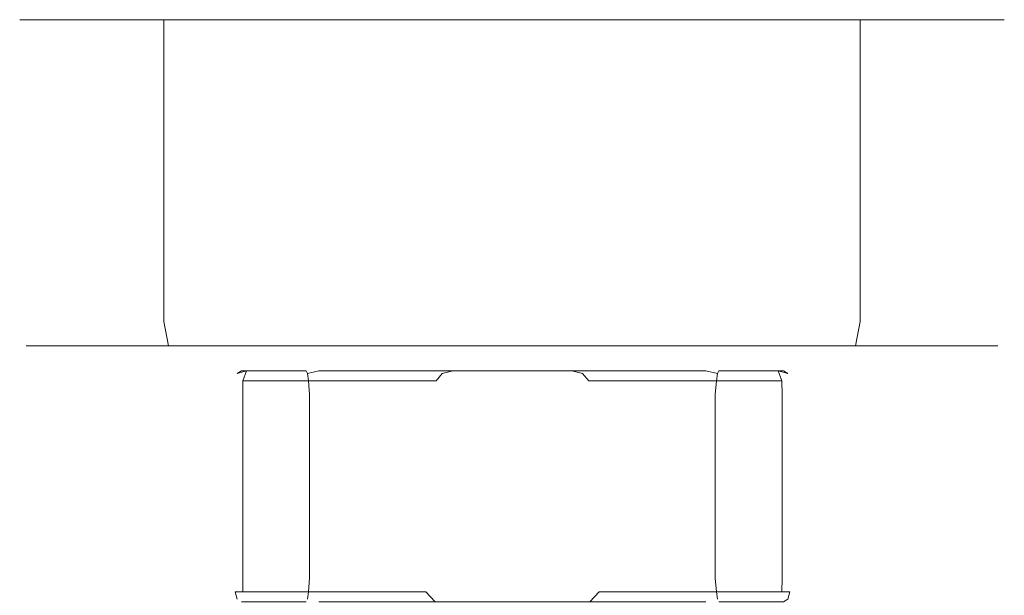
# Model space of a CAD drawing. Extents: x -105 to 105, y -191 to 0.
# Drawn here: x -105 to -45, y -35 to 0 of the extents above; entities that cross this region are included whole.
import ezdxf

# ---------------------------------------------------------------- set-up
doc = ezdxf.new("R2010")
doc.units = 0
doc.header["$LTSCALE"] = 500
doc.header["$MEASUREMENT"] = 0
doc.layers.add('CHROM', color=7, linetype='Continuous')

msp = doc.modelspace()

# ---------------------------------------------------------------- linework, layer by layer
at = {"layer": 'CHROM', "lineweight": 0}
for points, invisible_edges in [([(-104.791, 0.056, 0.015), (-104.791, -18.252, 0.015), (-104.218, -18.252, 5.838), (-104.218, 0.056, 5.838)], 7), ([(-104.218, 0.056, -5.809), (-104.218, -18.252, -5.809), (-104.791, -18.252, 0.015), (-104.791, 0.056, 0.015)], 7), ([(-74.94, 0.056, 0.015), (-104.791, 0.056, 0.015), (-104.218, 0.056, 5.838), (-74.94, 0.056, 0.015)], 15), ([(-74.94, 0.056, 0.015), (-104.218, 0.056, -5.809), (-104.791, 0.056, 0.015), (-74.94, 0.056, 0.015)], 15), ([(-104.218, 0.056, 5.838), (-104.218, -18.252, 5.838), (-102.519, -18.252, 11.438), (-102.519, 0.056, 11.438)], 7), ([(-102.519, 0.056, -11.409), (-102.519, -18.252, -11.409), (-104.218, -18.252, -5.809), (-104.218, 0.056, -5.809)], 7), ([(-74.94, 0.056, 0.015), (-102.519, 0.056, -11.409), (-104.218, 0.056, -5.809), (-74.94, 0.056, 0.015)], 15), ([(-74.94, 0.056, 0.015), (-104.218, 0.056, 5.838), (-102.519, 0.056, 11.438), (-74.94, 0.056, 0.015)], 15), ([(-102.519, 0.056, 11.438), (-102.519, -18.252, 11.438), (-99.761, -18.252, 16.599), (-99.761, 0.056, 16.599)], 7), ([(-99.761, 0.056, -16.57), (-99.761, -18.252, -16.57), (-102.519, -18.252, -11.409), (-102.519, 0.056, -11.409)], 7), ([(-74.94, 0.056, 0.015), (-99.761, 0.056, -16.57), (-102.519, 0.056, -11.409), (-74.94, 0.056, 0.015)], 15), ([(-74.94, 0.056, 0.015), (-102.519, 0.056, 11.438), (-99.761, 0.056, 16.599), (-74.94, 0.056, 0.015)], 15), ([(-99.761, 0.056, 16.599), (-99.761, -18.252, 16.599), (-96.048, -18.252, 21.123), (-96.048, 0.056, 21.123)], 3), ([(-96.048, 0.056, -21.093), (-96.048, -18.252, -21.093), (-99.761, -18.252, -16.57), (-99.761, 0.056, -16.57)], 6), ([(-74.94, 0.056, 0.015), (-96.048, 0.056, -21.093), (-99.761, 0.056, -16.57), (-74.94, 0.056, 0.015)], 15), ([(-74.94, 0.056, 0.015), (-99.761, 0.056, 16.599), (-96.048, 0.056, 21.123), (-74.94, 0.056, 0.015)], 15), ([(-91.525, 0.056, -24.806), (-91.525, -18.252, -24.806), (-96.048, -18.252, -21.093), (-96.048, 0.056, -21.093)], 7), ([(-96.048, 0.056, 21.123), (-96.048, -18.252, 21.123), (-91.525, -18.252, 24.835), (-91.525, 0.056, 24.835)], 7), ([(-74.94, 0.056, 0.015), (-91.525, 0.056, -24.806), (-96.048, 0.056, -21.093), (-74.94, 0.056, 0.015)], 15), ([(-74.94, 0.056, 0.015), (-96.048, 0.056, 21.123), (-91.525, 0.056, 24.835), (-74.94, 0.056, 0.015)], 15), ([(-86.364, 0.056, -27.564), (-86.364, -18.252, -27.564), (-91.525, -18.252, -24.806), (-91.525, 0.056, -24.806)], 7), ([(-91.525, 0.056, 24.835), (-91.525, -18.252, 24.835), (-86.364, -18.252, 27.594), (-86.364, 0.056, 27.594)], 7), ([(-74.94, 0.056, 0.015), (-86.364, 0.056, -27.564), (-91.525, 0.056, -24.806), (-74.94, 0.056, 0.015)], 15), ([(-74.94, 0.056, 0.015), (-91.525, 0.056, 24.835), (-86.364, 0.056, 27.594), (-74.94, 0.056, 0.015)], 15), ([(-80.764, 0.056, -29.263), (-80.764, -18.252, -29.263), (-86.364, -18.252, -27.564), (-86.364, 0.056, -27.564)], 7), ([(-86.364, 0.056, 27.594), (-86.364, -18.252, 27.594), (-80.764, -18.252, 29.292), (-80.764, 0.056, 29.292)], 7), ([(-74.94, 0.056, 0.015), (-80.764, 0.056, -29.263), (-86.364, 0.056, -27.564), (-74.94, 0.056, 0.015)], 15), ([(-74.94, 0.056, 0.015), (-86.364, 0.056, 27.594), (-80.764, 0.056, 29.292), (-74.94, 0.056, 0.015)], 15), ([(-80.764, 0.056, 29.292), (-80.764, -18.252, 29.292), (-74.94, -18.252, 29.866), (-74.94, 0.056, 29.866)], 7), ([(-74.94, 0.056, -29.836), (-74.94, -18.252, -29.836), (-80.764, -18.252, -29.263), (-80.764, 0.056, -29.263)], 7), ([(-74.94, 0.056, 0.015), (-80.764, 0.056, 29.292), (-74.94, 0.056, 29.866), (-74.94, 0.056, 0.015)], 15), ([(-74.94, 0.056, 0.015), (-74.94, 0.056, -29.836), (-80.764, 0.056, -29.263), (-74.94, 0.056, 0.015)], 15), ([(-74.94, 0.056, 29.866), (-74.94, -18.252, 29.866), (-69.117, -18.252, 29.292), (-69.117, 0.056, 29.292)], 7), ([(-69.117, 0.056, -29.263), (-69.117, -18.252, -29.263), (-74.94, -18.252, -29.836), (-74.94, 0.056, -29.836)], 7), ([(-74.94, 0.056, 0.015), (-58.356, 0.056, 24.835), (-53.833, 0.056, 21.123), (-74.94, 0.056, 0.015)], 15), ([(-74.94, 0.056, 0.015), (-45.089, 0.056, 0.015), (-45.663, 0.056, -5.809), (-74.94, 0.056, 0.015)], 15), ([(-74.94, 0.056, 0.015), (-63.517, 0.056, 27.594), (-58.356, 0.056, 24.835), (-74.94, 0.056, 0.015)], 15), ([(-74.94, 0.056, 0.015), (-69.117, 0.056, 29.292), (-63.517, 0.056, 27.594), (-74.94, 0.056, 0.015)], 15), ([(-74.94, 0.056, 0.015), (-74.94, 0.056, 29.866), (-69.117, 0.056, 29.292), (-74.94, 0.056, 0.015)], 15), ([(-74.94, 0.056, 0.015), (-69.117, 0.056, -29.263), (-74.94, 0.056, -29.836), (-74.94, 0.056, 0.015)], 15), ([(-74.94, 0.056, 0.015), (-63.517, 0.056, -27.564), (-69.117, 0.056, -29.263), (-74.94, 0.056, 0.015)], 15), ([(-74.94, 0.056, 0.015), (-58.356, 0.056, -24.806), (-63.517, 0.056, -27.564), (-74.94, 0.056, 0.015)], 15), ([(-74.94, 0.056, 0.015), (-45.663, 0.056, 5.838), (-45.089, 0.056, 0.015), (-74.94, 0.056, 0.015)], 15), ([(-74.94, 0.056, 0.015), (-53.832, 0.056, -21.093), (-58.356, 0.056, -24.806), (-74.94, 0.056, 0.015)], 15), ([(-74.94, 0.056, 0.015), (-47.362, 0.056, 11.438), (-45.663, 0.056, 5.838), (-74.94, 0.056, 0.015)], 15), ([(-74.94, 0.056, 0.015), (-50.12, 0.056, -16.57), (-53.832, 0.056, -21.093), (-74.94, 0.056, 0.015)], 15), ([(-74.94, 0.056, 0.015), (-50.12, 0.056, 16.599), (-47.362, 0.056, 11.438), (-74.94, 0.056, 0.015)], 15), ([(-74.94, 0.056, 0.015), (-47.362, 0.056, -11.409), (-50.12, 0.056, -16.57), (-74.94, 0.056, 0.015)], 15), ([(-74.94, 0.056, 0.015), (-53.833, 0.056, 21.123), (-50.12, 0.056, 16.599), (-74.94, 0.056, 0.015)], 15), ([(-74.94, 0.056, 0.015), (-45.663, 0.056, -5.809), (-47.362, 0.056, -11.409), (-74.94, 0.056, 0.015)], 15), ([(-69.117, 0.056, 29.292), (-69.117, -18.252, 29.292), (-63.517, -18.252, 27.594), (-63.517, 0.056, 27.594)], 7), ([(-63.517, 0.056, -27.564), (-63.517, -18.252, -27.564), (-69.117, -18.252, -29.263), (-69.117, 0.056, -29.263)], 7), ([(-58.356, 0.056, -24.806), (-58.356, -18.252, -24.806), (-63.517, -18.252, -27.564), (-63.517, 0.056, -27.564)], 7), ([(-63.517, 0.056, 27.594), (-63.517, -18.252, 27.594), (-58.356, -18.252, 24.835), (-58.356, 0.056, 24.835)], 7), ([(-53.832, 0.056, -21.093), (-53.832, -18.252, -21.093), (-58.356, -18.252, -24.806), (-58.356, 0.056, -24.806)], 6), ([(-58.356, 0.056, 24.835), (-58.356, -18.252, 24.835), (-53.833, -18.252, 21.123), (-53.833, 0.056, 21.123)], 7), ([(-53.833, 0.056, 21.123), (-53.833, -18.252, 21.123), (-50.12, -18.252, 16.599), (-50.12, 0.056, 16.599)], 6), ([(-50.12, 0.056, -16.57), (-50.12, -18.252, -16.57), (-53.832, -18.252, -21.093), (-53.832, 0.056, -21.093)], 7), ([(-50.12, 0.056, 16.599), (-50.12, -18.252, 16.599), (-47.362, -18.252, 11.438), (-47.362, 0.056, 11.438)], 7), ([(-47.362, 0.056, -11.409), (-47.362, -18.252, -11.409), (-50.12, -18.252, -16.57), (-50.12, 0.056, -16.57)], 7), ([(-47.362, 0.056, 11.438), (-47.362, -18.252, 11.438), (-45.663, -18.252, 5.838), (-45.663, 0.056, 5.838)], 7), ([(-45.663, 0.056, -5.809), (-45.663, -18.252, -5.809), (-47.362, -18.252, -11.409), (-47.362, 0.056, -11.409)], 7), ([(-45.663, 0.056, 5.838), (-45.663, -18.252, 5.838), (-45.089, -18.252, 0.015), (-45.089, 0.056, 0.015)], 7), ([(-45.089, 0.056, 0.015), (-45.089, -18.252, 0.015), (-45.663, -18.252, -5.809), (-45.663, 0.056, -5.809)], 7), ([(-104.398, -19.714, 0.015), (-103.832, -19.714, 5.762), (-104.218, -18.252, 5.838), (-104.791, -18.252, 0.015)], 15), ([(-103.832, -19.714, -5.732), (-104.398, -19.714, 0.015), (-104.791, -18.252, 0.015), (-104.218, -18.252, -5.809)], 15), ([(-103.832, -19.714, 5.762), (-102.156, -19.714, 11.288), (-102.519, -18.252, 11.438), (-104.218, -18.252, 5.838)], 15), ([(-102.156, -19.714, -11.258), (-103.832, -19.714, -5.732), (-104.218, -18.252, -5.809), (-102.519, -18.252, -11.409)], 15), ([(-102.156, -19.714, 11.288), (-99.433, -19.714, 16.38), (-99.761, -18.252, 16.599), (-102.519, -18.252, 11.438)], 15), ([(-99.433, -19.714, -16.351), (-102.156, -19.714, -11.258), (-102.519, -18.252, -11.409), (-99.761, -18.252, -16.57)], 15), ([(-99.433, -19.714, 16.38), (-95.77, -19.714, 20.844), (-96.048, -18.252, 21.123), (-99.761, -18.252, 16.599)], 15), ([(-95.77, -19.714, -20.815), (-99.433, -19.714, -16.351), (-99.761, -18.252, -16.57), (-96.048, -18.252, -21.093)], 7), ([(-95.77, -19.714, 20.844), (-91.306, -19.714, 24.508), (-91.525, -18.252, 24.835), (-96.048, -18.252, 21.123)], 7), ([(-91.306, -19.714, -24.478), (-95.77, -19.714, -20.815), (-96.048, -18.252, -21.093), (-91.525, -18.252, -24.806)], 15), ([(-91.306, -19.714, 24.508), (-86.213, -19.714, 27.23), (-86.364, -18.252, 27.594), (-91.525, -18.252, 24.835)], 15), ([(-86.213, -19.714, -27.2), (-91.306, -19.714, -24.478), (-91.525, -18.252, -24.806), (-86.364, -18.252, -27.564)], 15), ([(-86.213, -19.714, 27.23), (-80.687, -19.714, 28.906), (-80.764, -18.252, 29.292), (-86.364, -18.252, 27.594)], 15), ([(-80.687, -19.714, -28.877), (-86.213, -19.714, -27.2), (-86.364, -18.252, -27.564), (-80.764, -18.252, -29.263)], 15), ([(-80.687, -19.714, 28.906), (-74.94, -19.714, 29.472), (-74.94, -18.252, 29.866), (-80.764, -18.252, 29.292)], 15), ([(-74.94, -19.714, -29.443), (-80.687, -19.714, -28.877), (-80.764, -18.252, -29.263), (-74.94, -18.252, -29.836)], 15), ([(-74.94, -19.714, 29.472), (-69.194, -19.714, 28.906), (-69.117, -18.252, 29.292), (-74.94, -18.252, 29.866)], 15), ([(-69.194, -19.714, -28.877), (-74.94, -19.714, -29.443), (-74.94, -18.252, -29.836), (-69.117, -18.252, -29.263)], 15), ([(-69.194, -19.714, 28.906), (-63.668, -19.714, 27.23), (-63.517, -18.252, 27.594), (-69.117, -18.252, 29.292)], 15), ([(-63.667, -19.714, -27.2), (-69.194, -19.714, -28.877), (-69.117, -18.252, -29.263), (-63.517, -18.252, -27.564)], 15), ([(-63.668, -19.714, 27.23), (-58.575, -19.714, 24.508), (-58.356, -18.252, 24.835), (-63.517, -18.252, 27.594)], 15), ([(-58.575, -19.714, -24.478), (-63.667, -19.714, -27.2), (-63.517, -18.252, -27.564), (-58.356, -18.252, -24.806)], 15), ([(-58.575, -19.714, 24.508), (-54.111, -19.714, 20.844), (-53.833, -18.252, 21.123), (-58.356, -18.252, 24.835)], 15), ([(-54.111, -19.714, -20.815), (-58.575, -19.714, -24.478), (-58.356, -18.252, -24.806), (-53.832, -18.252, -21.093)], 7), ([(-54.111, -19.714, 20.844), (-50.447, -19.714, 16.38), (-50.12, -18.252, 16.599), (-53.833, -18.252, 21.123)], 7), ([(-50.447, -19.714, -16.351), (-54.111, -19.714, -20.815), (-53.832, -18.252, -21.093), (-50.12, -18.252, -16.57)], 15), ([(-50.447, -19.714, 16.38), (-47.725, -19.714, 11.288), (-47.362, -18.252, 11.438), (-50.12, -18.252, 16.599)], 15), ([(-47.725, -19.714, -11.258), (-50.447, -19.714, -16.351), (-50.12, -18.252, -16.57), (-47.362, -18.252, -11.409)], 15), ([(-47.725, -19.714, 11.288), (-46.049, -19.714, 5.762), (-45.663, -18.252, 5.838), (-47.362, -18.252, 11.438)], 15), ([(-46.049, -19.714, -5.732), (-47.725, -19.714, -11.258), (-47.362, -18.252, -11.409), (-45.663, -18.252, -5.809)], 15), ([(-46.049, -19.714, 5.762), (-45.483, -19.714, 0.015), (-45.089, -18.252, 0.015), (-45.663, -18.252, 5.838)], 15), ([(-45.483, -19.714, 0.015), (-46.049, -19.714, -5.732), (-45.663, -18.252, -5.809), (-45.089, -18.252, 0.015)], 15), ([(-103.323, -20.784, 0.015), (-102.777, -20.784, 5.552), (-103.832, -19.714, 5.762), (-104.398, -19.714, 0.015)], 11), ([(-102.777, -20.784, -5.522), (-103.323, -20.784, 0.015), (-104.398, -19.714, 0.015), (-103.832, -19.714, -5.732)], 11), ([(-102.777, -20.784, 5.552), (-101.162, -20.784, 10.876), (-102.156, -19.714, 11.288), (-103.832, -19.714, 5.762)], 11), ([(-101.162, -20.784, -10.847), (-102.777, -20.784, -5.522), (-103.832, -19.714, -5.732), (-102.156, -19.714, -11.258)], 11), ([(-101.162, -20.784, 10.876), (-98.539, -20.784, 15.783), (-99.433, -19.714, 16.38), (-102.156, -19.714, 11.288)], 11), ([(-98.539, -20.784, -15.754), (-101.162, -20.784, -10.847), (-102.156, -19.714, -11.258), (-99.433, -19.714, -16.351)], 11), ([(-98.539, -20.784, 15.783), (-95.01, -20.784, 20.084), (-95.77, -19.714, 20.844), (-99.433, -19.714, 16.38)], 11), ([(-95.01, -20.784, -20.054), (-98.539, -20.784, -15.754), (-99.433, -19.714, -16.351), (-95.77, -19.714, -20.815)], 11), ([(-95.01, -20.784, 20.084), (-90.709, -20.784, 23.614), (-91.306, -19.714, 24.508), (-95.77, -19.714, 20.844)], 11), ([(-90.709, -20.784, -23.584), (-95.01, -20.784, -20.054), (-95.77, -19.714, -20.815), (-91.306, -19.714, -24.478)], 11), ([(-90.709, -20.784, 23.614), (-85.802, -20.784, 26.236), (-86.213, -19.714, 27.23), (-91.306, -19.714, 24.508)], 11), ([(-85.802, -20.784, -26.207), (-90.709, -20.784, -23.584), (-91.306, -19.714, -24.478), (-86.213, -19.714, -27.2)], 11), ([(-85.802, -20.784, 26.236), (-80.477, -20.784, 27.851), (-80.687, -19.714, 28.906), (-86.213, -19.714, 27.23)], 11), ([(-80.477, -20.784, -27.822), (-85.802, -20.784, -26.207), (-86.213, -19.714, -27.2), (-80.687, -19.714, -28.877)], 11), ([(-80.477, -20.784, 27.851), (-74.94, -20.784, 28.397), (-74.94, -19.714, 29.472), (-80.687, -19.714, 28.906)], 11), ([(-74.94, -20.784, -28.367), (-80.477, -20.784, -27.822), (-80.687, -19.714, -28.877), (-74.94, -19.714, -29.443)], 11), ([(-74.94, -20.784, 28.397), (-69.403, -20.784, 27.851), (-69.194, -19.714, 28.906), (-74.94, -19.714, 29.472)], 11), ([(-69.403, -20.784, -27.822), (-74.94, -20.784, -28.367), (-74.94, -19.714, -29.443), (-69.194, -19.714, -28.877)], 11), ([(-69.403, -20.784, 27.851), (-64.079, -20.784, 26.236), (-63.668, -19.714, 27.23), (-69.194, -19.714, 28.906)], 11), ([(-64.079, -20.784, -26.207), (-69.403, -20.784, -27.822), (-69.194, -19.714, -28.877), (-63.667, -19.714, -27.2)], 11), ([(-64.079, -20.784, 26.236), (-59.172, -20.784, 23.614), (-58.575, -19.714, 24.508), (-63.668, -19.714, 27.23)], 11), ([(-59.172, -20.784, -23.584), (-64.079, -20.784, -26.207), (-63.667, -19.714, -27.2), (-58.575, -19.714, -24.478)], 11), ([(-59.172, -20.784, 23.614), (-54.871, -20.784, 20.084), (-54.111, -19.714, 20.844), (-58.575, -19.714, 24.508)], 11), ([(-54.871, -20.784, -20.054), (-59.172, -20.784, -23.584), (-58.575, -19.714, -24.478), (-54.111, -19.714, -20.815)], 11), ([(-54.871, -20.784, 20.084), (-51.342, -20.784, 15.783), (-50.447, -19.714, 16.38), (-54.111, -19.714, 20.844)], 11), ([(-51.342, -20.784, -15.754), (-54.871, -20.784, -20.054), (-54.111, -19.714, -20.815), (-50.447, -19.714, -16.351)], 11), ([(-51.342, -20.784, 15.783), (-48.719, -20.784, 10.876), (-47.725, -19.714, 11.288), (-50.447, -19.714, 16.38)], 11), ([(-48.719, -20.784, -10.847), (-51.342, -20.784, -15.754), (-50.447, -19.714, -16.351), (-47.725, -19.714, -11.258)], 11), ([(-48.719, -20.784, 10.876), (-47.104, -20.784, 5.552), (-46.049, -19.714, 5.762), (-47.725, -19.714, 11.288)], 11), ([(-47.104, -20.784, -5.522), (-48.719, -20.784, -10.847), (-47.725, -19.714, -11.258), (-46.049, -19.714, -5.732)], 11), ([(-47.104, -20.784, 5.552), (-46.558, -20.784, 0.015), (-45.483, -19.714, 0.015), (-46.049, -19.714, 5.762)], 11), ([(-46.558, -20.784, 0.015), (-47.104, -20.784, -5.522), (-46.049, -19.714, -5.732), (-45.483, -19.714, 0.015)], 11), ([(-101.854, -21.176, 0.015), (-101.336, -21.176, 5.265), (-102.777, -20.784, 5.552), (-103.323, -20.784, 0.015)], 15), ([(-101.336, -21.176, -5.236), (-101.854, -21.176, 0.015), (-103.323, -20.784, 0.015), (-102.777, -20.784, -5.522)], 15), ([(-101.336, -21.176, 5.265), (-99.805, -21.176, 10.314), (-101.162, -20.784, 10.876), (-102.777, -20.784, 5.552)], 15), ([(-99.805, -21.176, -10.285), (-101.336, -21.176, -5.236), (-102.777, -20.784, -5.522), (-101.162, -20.784, -10.847)], 15), ([(-99.805, -21.176, 10.314), (-97.318, -21.176, 14.967), (-98.539, -20.784, 15.783), (-101.162, -20.784, 10.876)], 15), ([(-97.318, -21.176, -14.937), (-99.805, -21.176, -10.285), (-101.162, -20.784, -10.847), (-98.539, -20.784, -15.754)], 15), ([(-97.318, -21.176, 14.967), (-93.971, -21.176, 19.045), (-95.01, -20.784, 20.084), (-98.539, -20.784, 15.783)], 15), ([(-93.971, -21.176, -19.016), (-97.318, -21.176, -14.937), (-98.539, -20.784, -15.754), (-95.01, -20.784, -20.054)], 15), ([(-93.971, -21.176, 19.045), (-89.893, -21.176, 22.392), (-90.709, -20.784, 23.614), (-95.01, -20.784, 20.084)], 15), ([(-89.893, -21.176, -22.363), (-93.971, -21.176, -19.016), (-95.01, -20.784, -20.054), (-90.709, -20.784, -23.584)], 15), ([(-89.893, -21.176, 22.392), (-85.24, -21.176, 24.879), (-85.802, -20.784, 26.236), (-90.709, -20.784, 23.614)], 15), ([(-85.24, -21.176, -24.85), (-89.893, -21.176, -22.363), (-90.709, -20.784, -23.584), (-85.802, -20.784, -26.207)], 15), ([(-85.24, -21.176, 24.879), (-80.191, -21.176, 26.411), (-80.477, -20.784, 27.851), (-85.802, -20.784, 26.236)], 15), ([(-80.191, -21.176, -26.381), (-85.24, -21.176, -24.85), (-85.802, -20.784, -26.207), (-80.477, -20.784, -27.822)], 15), ([(-80.191, -21.176, 26.411), (-74.94, -21.176, 26.928), (-74.94, -20.784, 28.397), (-80.477, -20.784, 27.851)], 15), ([(-74.94, -21.176, -26.898), (-80.191, -21.176, -26.381), (-80.477, -20.784, -27.822), (-74.94, -20.784, -28.367)], 15), ([(-74.94, -21.176, 26.928), (-69.69, -21.176, 26.411), (-69.403, -20.784, 27.851), (-74.94, -20.784, 28.397)], 15), ([(-69.69, -21.176, -26.381), (-74.94, -21.176, -26.898), (-74.94, -20.784, -28.367), (-69.403, -20.784, -27.822)], 15), ([(-69.69, -21.176, 26.411), (-64.641, -21.176, 24.879), (-64.079, -20.784, 26.236), (-69.403, -20.784, 27.851)], 15), ([(-64.641, -21.176, -24.85), (-69.69, -21.176, -26.381), (-69.403, -20.784, -27.822), (-64.079, -20.784, -26.207)], 15), ([(-64.641, -21.176, 24.879), (-59.988, -21.176, 22.392), (-59.172, -20.784, 23.614), (-64.079, -20.784, 26.236)], 15), ([(-59.988, -21.176, -22.363), (-64.641, -21.176, -24.85), (-64.079, -20.784, -26.207), (-59.172, -20.784, -23.584)], 15), ([(-59.988, -21.176, 22.392), (-55.91, -21.176, 19.045), (-54.871, -20.784, 20.084), (-59.172, -20.784, 23.614)], 15), ([(-55.91, -21.176, -19.016), (-59.988, -21.176, -22.363), (-59.172, -20.784, -23.584), (-54.871, -20.784, -20.054)], 15), ([(-55.91, -21.176, 19.045), (-52.563, -21.176, 14.967), (-51.342, -20.784, 15.783), (-54.871, -20.784, 20.084)], 15), ([(-52.563, -21.176, -14.937), (-55.91, -21.176, -19.016), (-54.871, -20.784, -20.054), (-51.342, -20.784, -15.754)], 15), ([(-52.563, -21.176, 14.967), (-50.076, -21.176, 10.314), (-48.719, -20.784, 10.876), (-51.342, -20.784, 15.783)], 15), ([(-50.076, -21.176, -10.284), (-52.563, -21.176, -14.937), (-51.342, -20.784, -15.754), (-48.719, -20.784, -10.847)], 15), ([(-50.076, -21.176, 10.314), (-48.544, -21.176, 5.265), (-47.104, -20.784, 5.552), (-48.719, -20.784, 10.876)], 15), ([(-48.544, -21.176, -5.236), (-50.076, -21.176, -10.284), (-48.719, -20.784, -10.847), (-47.104, -20.784, -5.522)], 15), ([(-48.544, -21.176, 5.265), (-48.027, -21.176, 0.015), (-46.558, -20.784, 0.015), (-47.104, -20.784, 5.552)], 15), ([(-48.027, -21.176, 0.015), (-48.544, -21.176, -5.236), (-47.104, -20.784, -5.522), (-46.558, -20.784, 0.015)], 15), ([(-101.336, -21.176, 5.265), (-101.854, -21.176, 0.015), (-74.94, -21.176, 0.015), (-101.336, -21.176, 5.265)], 15), ([(-101.854, -21.176, 0.015), (-101.336, -21.176, -5.236), (-74.94, -21.176, 0.015), (-101.854, -21.176, 0.015)], 15), ([(-99.805, -21.176, 10.314), (-101.336, -21.176, 5.265), (-74.94, -21.176, 0.015), (-99.805, -21.176, 10.314)], 15), ([(-101.336, -21.176, -5.236), (-99.805, -21.176, -10.285), (-74.94, -21.176, 0.015), (-101.336, -21.176, -5.236)], 15), ([(-99.805, -21.176, -10.285), (-97.318, -21.176, -14.937), (-74.94, -21.176, 0.015), (-99.805, -21.176, -10.285)], 15), ([(-97.318, -21.176, 14.967), (-99.805, -21.176, 10.314), (-74.94, -21.176, 0.015), (-97.318, -21.176, 14.967)], 15), ([(-97.318, -21.176, -14.937), (-93.971, -21.176, -19.016), (-74.94, -21.176, 0.015), (-97.318, -21.176, -14.937)], 15), ([(-93.971, -21.176, 19.045), (-97.318, -21.176, 14.967), (-74.94, -21.176, 0.015), (-93.971, -21.176, 19.045)], 15), ([(-93.971, -21.176, -19.016), (-89.893, -21.176, -22.363), (-74.94, -21.176, 0.015), (-93.971, -21.176, -19.016)], 15), ([(-89.893, -21.176, 22.392), (-93.971, -21.176, 19.045), (-74.94, -21.176, 0.015), (-89.893, -21.176, 22.392)], 15), ([(-91.337, -21.242, -4.863), (-91.601, -21.389, -5.518), (-91.91, -21.834, -5.263), (-91.82, -21.848, -4.497)], 15), ([(-91.73, -21.834, -5.898), (-91.91, -21.834, -5.263), (-91.601, -21.389, -5.518), (-91.73, -21.834, -5.898)], 15), ([(-91.337, -21.242, -4.863), (-91.82, -21.848, -4.497), (-88.022, -21.848, 10.5), (-87.424, -21.242, 10.592)], 15), ([(-91.252, -21.848, -6.503), (-91.73, -21.834, -5.898), (-91.601, -21.389, -5.518), (-91.032, -21.242, -5.939)], 3), ([(-90.654, -20.993, -5.251), (-91.032, -21.242, -5.939), (-91.601, -21.389, -5.518), (-91.337, -21.242, -4.863)], 11), ([(-90.654, -20.993, -5.251), (-91.337, -21.242, -4.863), (-87.424, -21.242, 10.592), (-86.639, -20.993, 10.608)], 13), ([(-79.605, -21.242, -17.055), (-80.163, -21.848, -17.29), (-91.252, -21.848, -6.503), (-91.032, -21.242, -5.939)], 13), ([(-78.928, -20.993, -16.657), (-79.605, -21.242, -17.055), (-91.032, -21.242, -5.939), (-90.654, -20.993, -5.251)], 15), ([(-78.928, -20.993, -16.657), (-90.654, -20.993, -5.251), (-74.912, -20.993, -0.799), (-78.928, -20.993, -16.657)], 15), ([(-90.654, -20.993, -5.251), (-86.639, -20.993, 10.608), (-74.912, -20.993, -0.799), (-90.654, -20.993, -5.251)], 15), ([(-89.893, -21.176, -22.363), (-85.24, -21.176, -24.85), (-74.94, -21.176, 0.015), (-89.893, -21.176, -22.363)], 15), ([(-85.24, -21.176, 24.879), (-89.893, -21.176, 22.392), (-74.94, -21.176, 0.015), (-85.24, -21.176, 24.879)], 15), ([(-88.022, -21.848, 10.5), (-87.737, -21.834, 11.217), (-87.344, -21.389, 11.294), (-87.424, -21.242, 10.592)], 11), ([(-87.737, -21.834, 11.217), (-87.277, -21.834, 11.689), (-87.344, -21.389, 11.294), (-87.737, -21.834, 11.217)], 15), ([(-86.639, -20.993, 10.608), (-87.424, -21.242, 10.592), (-87.344, -21.389, 11.294), (-86.644, -21.242, 11.393)], 11), ([(-86.644, -21.242, 11.393), (-87.344, -21.389, 11.294), (-87.277, -21.834, 11.689), (-86.569, -21.848, 11.994)], 13), ([(-86.639, -20.993, 10.608), (-86.644, -21.242, 11.393), (-71.304, -21.242, 15.732), (-70.897, -20.993, 15.06)], 13), ([(-86.644, -21.242, 11.393), (-86.569, -21.848, 11.994), (-71.682, -21.848, 16.204), (-71.304, -21.242, 15.732)], 15), ([(-86.639, -20.993, 10.608), (-70.897, -20.993, 15.06), (-74.912, -20.993, -0.799), (-86.639, -20.993, 10.608)], 15), ([(-85.24, -21.176, -24.85), (-80.191, -21.176, -26.381), (-74.94, -21.176, 0.015), (-85.24, -21.176, -24.85)], 15), ([(-80.191, -21.176, 26.411), (-85.24, -21.176, 24.879), (-74.94, -21.176, 0.015), (-80.191, -21.176, 26.411)], 15), ([(-74.94, -21.176, 26.928), (-80.191, -21.176, 26.411), (-74.94, -21.176, 0.015), (-74.94, -21.176, 26.928)], 15), ([(-80.191, -21.176, -26.381), (-74.94, -21.176, -26.898), (-74.94, -21.176, 0.015), (-80.191, -21.176, -26.381)], 15), ([(-79.605, -21.242, -17.055), (-79.169, -21.389, -17.611), (-79.545, -21.834, -17.751), (-80.163, -21.848, -17.29)], 13), ([(-78.928, -20.993, -16.657), (-78.521, -21.242, -17.329), (-79.169, -21.389, -17.611), (-79.605, -21.242, -17.055)], 15), ([(-78.905, -21.834, -17.913), (-79.545, -21.834, -17.751), (-79.169, -21.389, -17.611), (-78.905, -21.834, -17.913)], 15), ([(-78.142, -21.848, -17.802), (-78.905, -21.834, -17.913), (-79.169, -21.389, -17.611), (-78.521, -21.242, -17.329)], 11), ([(-63.186, -20.993, -12.205), (-78.928, -20.993, -16.657), (-74.912, -20.993, -0.799), (-63.186, -20.993, -12.205)], 15), ([(-63.186, -20.993, -12.205), (-63.181, -21.242, -12.99), (-78.521, -21.242, -17.329), (-78.928, -20.993, -16.657)], 13), ([(-63.181, -21.242, -12.99), (-63.256, -21.848, -13.591), (-78.142, -21.848, -17.802), (-78.521, -21.242, -17.329)], 15), ([(-59.988, -21.176, 22.392), (-64.641, -21.176, 24.879), (-74.94, -21.176, 0.015), (-59.988, -21.176, 22.392)], 15), ([(-64.641, -21.176, 24.879), (-69.69, -21.176, 26.411), (-74.94, -21.176, 0.015), (-64.641, -21.176, 24.879)], 15), ([(-69.69, -21.176, 26.411), (-74.94, -21.176, 26.928), (-74.94, -21.176, 0.015), (-69.69, -21.176, 26.411)], 15), ([(-74.94, -21.176, -26.898), (-69.69, -21.176, -26.381), (-74.94, -21.176, 0.015), (-74.94, -21.176, -26.898)], 15), ([(-69.69, -21.176, -26.381), (-64.641, -21.176, -24.85), (-74.94, -21.176, 0.015), (-69.69, -21.176, -26.381)], 15), ([(-64.641, -21.176, -24.85), (-59.988, -21.176, -22.363), (-74.94, -21.176, 0.015), (-64.641, -21.176, -24.85)], 15), ([(-59.988, -21.176, -22.363), (-55.91, -21.176, -19.016), (-74.94, -21.176, 0.015), (-59.988, -21.176, -22.363)], 15), ([(-48.544, -21.176, -5.236), (-48.027, -21.176, 0.015), (-74.94, -21.176, 0.015), (-48.544, -21.176, -5.236)], 15), ([(-55.91, -21.176, -19.016), (-52.563, -21.176, -14.937), (-74.94, -21.176, 0.015), (-55.91, -21.176, -19.016)], 15), ([(-50.076, -21.176, 10.314), (-52.563, -21.176, 14.967), (-74.94, -21.176, 0.015), (-50.076, -21.176, 10.314)], 15), ([(-52.563, -21.176, -14.937), (-50.076, -21.176, -10.284), (-74.94, -21.176, 0.015), (-52.563, -21.176, -14.937)], 15), ([(-52.563, -21.176, 14.967), (-55.91, -21.176, 19.045), (-74.94, -21.176, 0.015), (-52.563, -21.176, 14.967)], 15), ([(-50.076, -21.176, -10.284), (-48.544, -21.176, -5.236), (-74.94, -21.176, 0.015), (-50.076, -21.176, -10.284)], 15), ([(-55.91, -21.176, 19.045), (-59.988, -21.176, 22.392), (-74.94, -21.176, 0.015), (-55.91, -21.176, 19.045)], 15), ([(-48.544, -21.176, 5.265), (-50.076, -21.176, 10.314), (-74.94, -21.176, 0.015), (-48.544, -21.176, 5.265)], 15), ([(-48.027, -21.176, 0.015), (-48.544, -21.176, 5.265), (-74.94, -21.176, 0.015), (-48.027, -21.176, 0.015)], 15), ([(-59.171, -20.993, 3.653), (-63.186, -20.993, -12.205), (-74.912, -20.993, -0.799), (-59.171, -20.993, 3.653)], 15), ([(-70.897, -20.993, 15.06), (-59.171, -20.993, 3.653), (-74.912, -20.993, -0.799), (-70.897, -20.993, 15.06)], 15), ([(-71.682, -21.848, 16.204), (-70.919, -21.834, 16.316), (-70.656, -21.389, 16.014), (-71.304, -21.242, 15.732)], 11), ([(-70.897, -20.993, 15.06), (-71.304, -21.242, 15.732), (-70.656, -21.389, 16.014), (-70.22, -21.242, 15.457)], 15), ([(-70.919, -21.834, 16.316), (-70.28, -21.834, 16.154), (-70.656, -21.389, 16.014), (-70.919, -21.834, 16.316)], 15), ([(-70.897, -20.993, 15.06), (-70.22, -21.242, 15.457), (-58.792, -21.242, 4.341), (-59.171, -20.993, 3.653)], 15), ([(-70.22, -21.242, 15.457), (-70.656, -21.389, 16.014), (-70.28, -21.834, 16.154), (-69.662, -21.848, 15.693)], 13), ([(-70.22, -21.242, 15.457), (-69.662, -21.848, 15.693), (-58.572, -21.848, 4.906), (-58.792, -21.242, 4.341)], 13), ([(-63.181, -21.242, -12.99), (-62.481, -21.389, -12.891), (-62.547, -21.834, -13.286), (-63.256, -21.848, -13.591)], 13), ([(-63.186, -20.993, -12.205), (-62.401, -21.242, -12.189), (-62.481, -21.389, -12.891), (-63.181, -21.242, -12.99)], 11), ([(-59.171, -20.993, 3.653), (-58.488, -21.242, 3.266), (-62.401, -21.242, -12.189), (-63.186, -20.993, -12.205)], 13), ([(-62.088, -21.834, -12.814), (-62.547, -21.834, -13.286), (-62.481, -21.389, -12.891), (-62.088, -21.834, -12.814)], 15), ([(-61.802, -21.848, -12.097), (-62.088, -21.834, -12.814), (-62.481, -21.389, -12.891), (-62.401, -21.242, -12.189)], 11), ([(-58.488, -21.242, 3.266), (-58.005, -21.848, 2.9), (-61.802, -21.848, -12.097), (-62.401, -21.242, -12.189)], 15), ([(-59.171, -20.993, 3.653), (-58.792, -21.242, 4.341), (-58.224, -21.389, 3.921), (-58.488, -21.242, 3.266)], 9), ([(-58.572, -21.848, 4.906), (-58.095, -21.834, 4.3), (-58.224, -21.389, 3.921), (-58.792, -21.242, 4.341)], 7), ([(-58.488, -21.242, 3.266), (-58.224, -21.389, 3.921), (-57.915, -21.834, 3.666), (-58.005, -21.848, 2.9)], 15), ([(-57.915, -21.834, 3.666), (-58.224, -21.389, 3.921), (-58.095, -21.834, 4.3), (-57.915, -21.834, 3.666)], 15), ([(-91.99, -22.671, -4.239), (-91.82, -21.848, -4.497), (-91.91, -21.834, -5.263), (-92.013, -22.671, -5.129)], 15), ([(-92.013, -22.671, -5.129), (-91.91, -21.834, -5.263), (-91.73, -21.834, -5.898), (-91.748, -22.671, -6.066)], 15), ([(-91.82, -21.848, -4.497), (-91.99, -22.671, -4.239), (-88.295, -22.671, 10.354), (-88.022, -21.848, 10.5)], 15), ([(-91.262, -22.671, -6.812), (-91.748, -22.671, -6.066), (-91.73, -21.834, -5.898), (-91.252, -21.848, -6.503)], 7), ([(-80.163, -21.848, -17.29), (-80.472, -22.671, -17.309), (-91.262, -22.671, -6.812), (-91.252, -21.848, -6.503)], 15), ([(-88.295, -22.671, 10.354), (-87.892, -22.671, 11.147), (-87.737, -21.834, 11.217), (-88.022, -21.848, 10.5)], 15), ([(-87.212, -22.671, 11.846), (-87.277, -21.834, 11.689), (-87.737, -21.834, 11.217), (-87.892, -22.671, 11.147)], 15), ([(-86.431, -22.671, 12.271), (-86.569, -21.848, 11.994), (-87.277, -21.834, 11.689), (-87.212, -22.671, 11.846)], 11), ([(-86.569, -21.848, 11.994), (-86.431, -22.671, 12.271), (-71.945, -22.671, 16.368), (-71.682, -21.848, 16.204)], 15), ([(-80.472, -22.671, -17.309), (-80.163, -21.848, -17.29), (-79.545, -21.834, -17.751), (-79.713, -22.671, -17.773)], 13), ([(-79.713, -22.671, -17.773), (-79.545, -21.834, -17.751), (-78.905, -21.834, -17.913), (-78.768, -22.671, -18.012)], 15), ([(-77.88, -22.671, -17.965), (-78.768, -22.671, -18.012), (-78.905, -21.834, -17.913), (-78.142, -21.848, -17.802)], 15), ([(-63.256, -21.848, -13.591), (-63.394, -22.671, -13.868), (-77.88, -22.671, -17.965), (-78.142, -21.848, -17.802)], 15), ([(-71.945, -22.671, 16.368), (-71.057, -22.671, 16.415), (-70.919, -21.834, 16.316), (-71.682, -21.848, 16.204)], 15), ([(-70.112, -22.671, 16.176), (-70.28, -21.834, 16.154), (-70.919, -21.834, 16.316), (-71.057, -22.671, 16.415)], 15), ([(-69.353, -22.671, 15.711), (-69.662, -21.848, 15.693), (-70.28, -21.834, 16.154), (-70.112, -22.671, 16.176)], 13), ([(-69.662, -21.848, 15.693), (-69.353, -22.671, 15.711), (-58.562, -22.671, 5.215), (-58.572, -21.848, 4.906)], 15), ([(-63.394, -22.671, -13.868), (-63.256, -21.848, -13.591), (-62.547, -21.834, -13.286), (-62.612, -22.671, -13.443)], 11), ([(-62.612, -22.671, -13.443), (-62.547, -21.834, -13.286), (-62.088, -21.834, -12.814), (-61.933, -22.671, -12.744)], 15), ([(-61.53, -22.671, -11.951), (-61.933, -22.671, -12.744), (-62.088, -21.834, -12.814), (-61.802, -21.848, -12.097)], 15), ([(-58.005, -21.848, 2.9), (-57.835, -22.671, 2.642), (-61.53, -22.671, -11.951), (-61.802, -21.848, -12.097)], 15), ([(-58.562, -22.671, 5.215), (-58.077, -22.671, 4.469), (-58.095, -21.834, 4.3), (-58.572, -21.848, 4.906)], 7), ([(-57.812, -22.671, 3.531), (-57.915, -21.834, 3.666), (-58.095, -21.834, 4.3), (-58.077, -22.671, 4.469)], 15), ([(-57.835, -22.671, 2.642), (-58.005, -21.848, 2.9), (-57.915, -21.834, 3.666), (-57.812, -22.671, 3.531)], 15), ([(-91.748, -33.804, -6.066), (-92.013, -33.804, -5.129), (-92.013, -22.671, -5.129), (-91.748, -22.671, -6.066)], 15), ([(-92.013, -33.804, -5.129), (-91.99, -33.804, -4.239), (-91.99, -22.671, -4.239), (-92.013, -22.671, -5.129)], 15), ([(-91.99, -22.671, -4.239), (-91.99, -33.804, -4.239), (-88.295, -33.804, 10.354), (-88.295, -22.671, 10.354)], 15), ([(-91.262, -33.804, -6.812), (-91.748, -33.804, -6.066), (-91.748, -22.671, -6.066), (-91.262, -22.671, -6.812)], 15), ([(-80.472, -22.671, -17.309), (-80.472, -33.804, -17.309), (-91.262, -33.804, -6.812), (-91.262, -22.671, -6.812)], 11), ([(-87.892, -22.671, 11.147), (-88.295, -22.671, 10.354), (-88.295, -33.804, 10.354), (-87.892, -33.804, 11.147)], 15), ([(-87.212, -22.671, 11.846), (-87.892, -22.671, 11.147), (-87.892, -33.804, 11.147), (-87.212, -33.804, 11.846)], 15), ([(-86.431, -22.671, 12.271), (-87.212, -22.671, 11.846), (-87.212, -33.804, 11.846), (-86.431, -33.804, 12.271)], 13), ([(-86.431, -22.671, 12.271), (-86.431, -33.804, 12.271), (-71.945, -33.804, 16.368), (-71.945, -22.671, 16.368)], 15), ([(-80.472, -22.671, -17.309), (-79.713, -22.671, -17.773), (-79.713, -33.804, -17.773), (-80.472, -33.804, -17.309)], 15), ([(-79.713, -22.671, -17.773), (-78.768, -22.671, -18.012), (-78.768, -33.804, -18.012), (-79.713, -33.804, -17.773)], 15), ([(-78.768, -22.671, -18.012), (-77.88, -22.671, -17.965), (-77.88, -33.804, -17.965), (-78.768, -33.804, -18.012)], 15), ([(-63.394, -22.671, -13.868), (-63.394, -33.804, -13.868), (-77.88, -33.804, -17.965), (-77.88, -22.671, -17.965)], 15), ([(-71.945, -33.804, 16.368), (-71.057, -33.804, 16.415), (-71.057, -22.671, 16.415), (-71.945, -22.671, 16.368)], 15), ([(-71.057, -33.804, 16.415), (-70.112, -33.804, 16.176), (-70.112, -22.671, 16.176), (-71.057, -22.671, 16.415)], 15), ([(-70.112, -33.804, 16.176), (-69.353, -33.804, 15.711), (-69.353, -22.671, 15.711), (-70.112, -22.671, 16.176)], 15), ([(-69.353, -22.671, 15.711), (-69.353, -33.804, 15.711), (-58.562, -33.804, 5.215), (-58.562, -22.671, 5.215)], 11), ([(-62.612, -33.804, -13.443), (-63.394, -33.804, -13.868), (-63.394, -22.671, -13.868), (-62.612, -22.671, -13.443)], 15), ([(-61.933, -33.804, -12.744), (-62.612, -33.804, -13.443), (-62.612, -22.671, -13.443), (-61.933, -22.671, -12.744)], 13), ([(-61.53, -33.804, -11.951), (-61.933, -33.804, -12.744), (-61.933, -22.671, -12.744), (-61.53, -22.671, -11.951)], 15), ([(-57.835, -22.671, 2.642), (-57.835, -33.804, 2.642), (-61.53, -33.804, -11.951), (-61.53, -22.671, -11.951)], 15), ([(-58.077, -22.671, 4.469), (-58.562, -22.671, 5.215), (-58.562, -33.804, 5.215), (-58.077, -33.804, 4.469)], 15), ([(-57.812, -22.671, 3.531), (-58.077, -22.671, 4.469), (-58.077, -33.804, 4.469), (-57.812, -33.804, 3.531)], 15), ([(-57.835, -22.671, 2.642), (-57.812, -22.671, 3.531), (-57.812, -33.804, 3.531), (-57.835, -33.804, 2.642)], 15), ([(-91.748, -33.804, -6.066), (-91.73, -34.64, -5.898), (-91.91, -34.64, -5.263), (-92.013, -33.804, -5.129)], 15), ([(-91.99, -33.804, -4.239), (-92.013, -33.804, -5.129), (-91.91, -34.64, -5.263), (-91.82, -34.627, -4.497)], 15), ([(-91.99, -33.804, -4.239), (-91.82, -34.627, -4.497), (-88.022, -34.627, 10.5), (-88.295, -33.804, 10.354)], 15), ([(-91.262, -33.804, -6.812), (-91.252, -34.627, -6.503), (-91.73, -34.64, -5.898), (-91.748, -33.804, -6.066)], 14), ([(-80.472, -33.804, -17.309), (-80.163, -34.627, -17.29), (-91.252, -34.627, -6.503), (-91.262, -33.804, -6.812)], 13), ([(-88.295, -33.804, 10.354), (-88.022, -34.627, 10.5), (-87.737, -34.64, 11.216), (-87.892, -33.804, 11.147)], 15), ([(-87.892, -33.804, 11.147), (-87.737, -34.64, 11.216), (-87.277, -34.64, 11.689), (-87.212, -33.804, 11.846)], 11), ([(-86.431, -33.804, 12.271), (-87.212, -33.804, 11.846), (-87.277, -34.64, 11.689), (-86.569, -34.627, 11.994)], 15), ([(-86.431, -33.804, 12.271), (-86.569, -34.627, 11.994), (-71.682, -34.627, 16.204), (-71.945, -33.804, 16.368)], 15), ([(-80.472, -33.804, -17.309), (-79.713, -33.804, -17.773), (-79.545, -34.64, -17.751), (-80.163, -34.627, -17.29)], 15), ([(-78.768, -33.804, -18.012), (-78.905, -34.64, -17.913), (-79.545, -34.64, -17.751), (-79.713, -33.804, -17.773)], 15), ([(-77.88, -33.804, -17.965), (-78.142, -34.627, -17.802), (-78.905, -34.64, -17.913), (-78.768, -33.804, -18.012)], 15), ([(-63.394, -33.804, -13.868), (-63.256, -34.627, -13.591), (-78.142, -34.627, -17.802), (-77.88, -33.804, -17.965)], 15), ([(-71.945, -33.804, 16.368), (-71.682, -34.627, 16.204), (-70.919, -34.64, 16.316), (-71.057, -33.804, 16.415)], 15), ([(-71.057, -33.804, 16.415), (-70.919, -34.64, 16.316), (-70.28, -34.64, 16.154), (-70.112, -33.804, 16.176)], 15), ([(-69.353, -33.804, 15.711), (-70.112, -33.804, 16.176), (-70.28, -34.64, 16.154), (-69.662, -34.627, 15.693)], 15), ([(-69.353, -33.804, 15.711), (-69.662, -34.627, 15.693), (-58.572, -34.627, 4.906), (-58.562, -33.804, 5.215)], 13), ([(-63.394, -33.804, -13.868), (-62.612, -33.804, -13.443), (-62.547, -34.64, -13.286), (-63.256, -34.627, -13.591)], 15), ([(-61.933, -33.804, -12.744), (-62.088, -34.64, -12.814), (-62.547, -34.64, -13.286), (-62.612, -33.804, -13.443)], 11), ([(-61.53, -33.804, -11.951), (-61.802, -34.627, -12.097), (-62.088, -34.64, -12.814), (-61.933, -33.804, -12.744)], 15), ([(-57.835, -33.804, 2.642), (-58.005, -34.627, 2.9), (-61.802, -34.627, -12.097), (-61.53, -33.804, -11.951)], 15), ([(-58.562, -33.804, 5.215), (-58.572, -34.627, 4.906), (-58.095, -34.64, 4.3), (-58.077, -33.804, 4.469)], 12), ([(-58.077, -33.804, 4.469), (-58.095, -34.64, 4.3), (-57.915, -34.64, 3.666), (-57.812, -33.804, 3.531)], 15), ([(-57.835, -33.804, 2.642), (-57.812, -33.804, 3.531), (-57.915, -34.64, 3.666), (-58.005, -34.627, 2.9)], 15), ([(-91.82, -34.627, -4.497), (-91.91, -34.64, -5.263), (-91.601, -35.086, -5.518), (-91.337, -35.233, -4.863)], 15), ([(-91.82, -34.627, -4.497), (-91.337, -35.233, -4.863), (-87.424, -35.233, 10.592), (-88.022, -34.627, 10.5)], 13), ([(-91.032, -35.233, -5.939), (-91.601, -35.086, -5.518), (-91.73, -34.64, -5.898), (-91.252, -34.627, -6.503)], 9), ([(-80.163, -34.627, -17.29), (-79.605, -35.233, -17.055), (-91.032, -35.233, -5.939), (-91.252, -34.627, -6.503)], 15), ([(-87.424, -35.233, 10.592), (-87.344, -35.086, 11.294), (-87.737, -34.64, 11.216), (-88.022, -34.627, 10.5)], 15), ([(-86.569, -34.627, 11.994), (-87.277, -34.64, 11.689), (-87.344, -35.086, 11.294), (-86.644, -35.233, 11.393)], 13), ([(-86.569, -34.627, 11.994), (-86.644, -35.233, 11.393), (-71.304, -35.233, 15.732), (-71.682, -34.627, 16.204)], 13), ([(-80.163, -34.627, -17.29), (-79.545, -34.64, -17.751), (-79.169, -35.086, -17.611), (-79.605, -35.233, -17.055)], 7), ([(-78.521, -35.233, -17.329), (-79.169, -35.086, -17.611), (-78.905, -34.64, -17.913), (-78.142, -34.627, -17.802)], 15), ([(-63.256, -34.627, -13.591), (-63.181, -35.233, -12.99), (-78.521, -35.233, -17.329), (-78.142, -34.627, -17.802)], 13), ([(-71.304, -35.233, 15.732), (-70.656, -35.086, 16.014), (-70.919, -34.64, 16.316), (-71.682, -34.627, 16.204)], 15), ([(-69.662, -34.627, 15.693), (-70.28, -34.64, 16.154), (-70.656, -35.086, 16.014), (-70.22, -35.233, 15.457)], 7), ([(-69.662, -34.627, 15.693), (-70.22, -35.233, 15.457), (-58.792, -35.233, 4.341), (-58.572, -34.627, 4.906)], 15), ([(-63.256, -34.627, -13.591), (-62.547, -34.64, -13.286), (-62.481, -35.086, -12.891), (-63.181, -35.233, -12.99)], 13), ([(-62.401, -35.233, -12.189), (-62.481, -35.086, -12.891), (-62.088, -34.64, -12.814), (-61.802, -34.627, -12.097)], 15), ([(-58.005, -34.627, 2.9), (-58.488, -35.233, 3.266), (-62.401, -35.233, -12.189), (-61.802, -34.627, -12.097)], 13), ([(-58.792, -35.233, 4.341), (-58.224, -35.086, 3.921), (-58.095, -34.64, 4.3), (-58.572, -34.627, 4.906)], 13), ([(-58.005, -34.627, 2.9), (-57.915, -34.64, 3.666), (-58.224, -35.086, 3.921), (-58.488, -35.233, 3.266)], 11), ([(-91.73, -34.64, -5.898), (-91.601, -35.086, -5.518), (-91.91, -34.64, -5.263), (-91.73, -34.64, -5.898)], 15), ([(-87.737, -34.64, 11.216), (-87.344, -35.086, 11.294), (-87.277, -34.64, 11.689), (-87.737, -34.64, 11.216)], 15), ([(-78.905, -34.64, -17.913), (-79.169, -35.086, -17.611), (-79.545, -34.64, -17.751), (-78.905, -34.64, -17.913)], 15), ([(-70.919, -34.64, 16.316), (-70.656, -35.086, 16.014), (-70.28, -34.64, 16.154), (-70.919, -34.64, 16.316)], 15), ([(-62.088, -34.64, -12.814), (-62.481, -35.086, -12.891), (-62.547, -34.64, -13.286), (-62.088, -34.64, -12.814)], 15), ([(-57.915, -34.64, 3.666), (-58.095, -34.64, 4.3), (-58.224, -35.086, 3.921), (-57.915, -34.64, 3.666)], 15)]:
    msp.add_3dface(points, dxfattribs=dict(at, invisible_edges=invisible_edges))

doc.saveas('drawing.dxf')
